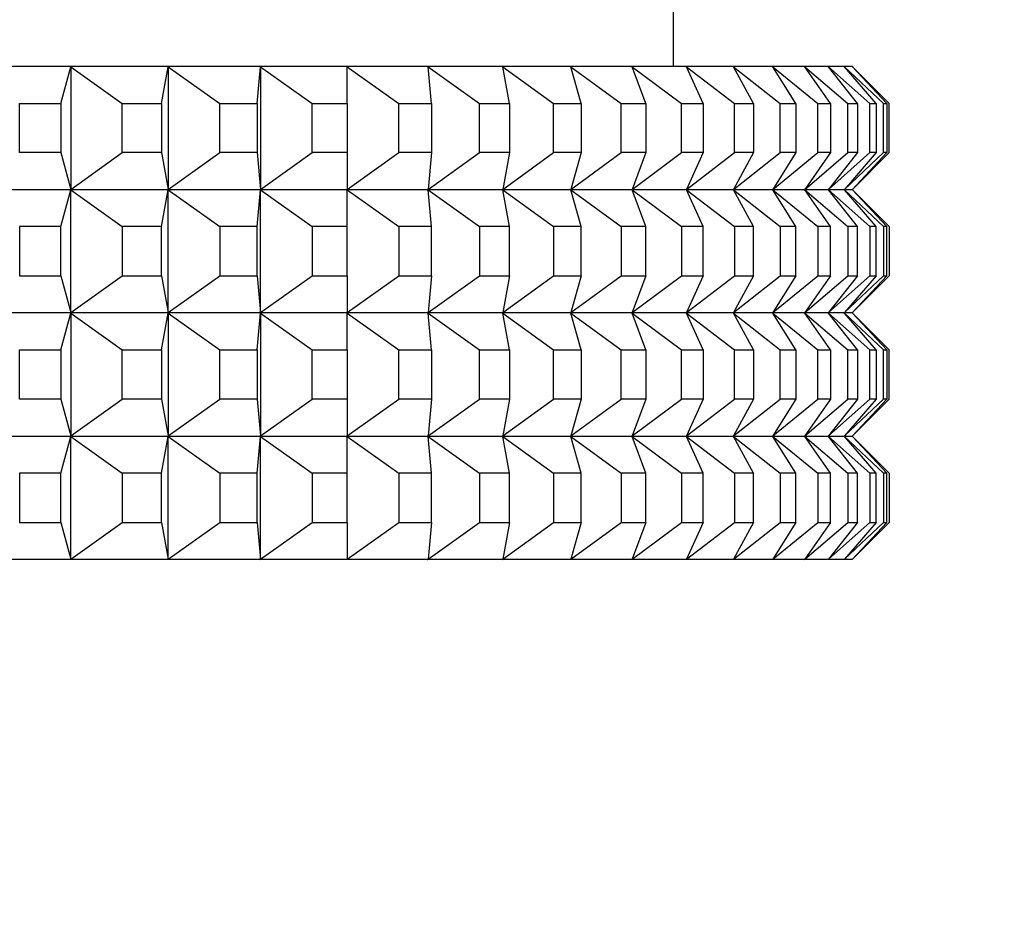
# Model space of a CAD drawing. Units: millimetres. Extents: x 0 to 1484, y 0 to 1758.
# Drawn here: x 292 to 308, y 1556 to 1571 of the extents above; entities that cross this region are included whole.
import ezdxf
from ezdxf import colors
from ezdxf.entities.mleader import LeaderData, LeaderLine
from ezdxf.math import Vec2, Vec3

# ---------------------------------------------------------------- set-up
doc = ezdxf.new("R2010")
doc.units = ezdxf.units.MM
doc.layers.add('DV2_Défaut', color=7, linetype='Continuous')
doc.layers.add('Défaut', color=7, linetype='Continuous')

# ---------------------------------------------------------------- blocks, each defined once
blk = doc.blocks.new('_DOT')
at = {"color": 0}
blk.add_line((0, 0), (-1, 0), dxfattribs=at)
at = {"color": 0, "const_width": 0.333}
blk.add_lwpolyline([(-0.1665, 0, 1), (0.1665, 0, 1)], format="xyb", close=True, dxfattribs=at)
blk = doc.blocks.new('SE1')
at = {"layer": 'DV2_Défaut', "color": 7, "linetype": 'Continuous'}
for p, q in [((302.135, 1570.079), (302.135, 1572.079)), ((292.348, 1570.079), (290.693, 1570.079)), ((292.191, 1569.479), (292.355, 1570.074)), ((293.927, 1570.079), (292.348, 1570.079)), ((292.348, 1570.079), (292.355, 1570.074)), ((292.348, 1570.079), (292.348, 1570.079)), ((292.348, 1570.079), (292.348, 1570.079)), ((292.348, 1570.079), (292.348, 1570.079)), ((292.348, 1570.079), (292.355, 1570.074)), ((292.355, 1570.074), (293.19, 1569.479)), ((292.355, 1570.074), (292.355, 1568.084)), ((293.824, 1569.479), (293.934, 1570.074)), ((293.928, 1570.079), (293.927, 1570.079)), ((293.927, 1570.079), (293.928, 1570.079)), ((295.424, 1570.079), (293.928, 1570.079)), ((293.928, 1570.079), (293.934, 1570.074)), ((293.928, 1570.079), (293.928, 1570.079)), ((293.928, 1570.079), (293.934, 1570.074)), ((293.934, 1570.074), (294.774, 1569.479)), ((293.934, 1570.074), (293.934, 1568.084)), ((295.376, 1569.479), (295.431, 1570.074)), ((296.832, 1570.079), (295.424, 1570.079)), ((295.424, 1570.079), (295.431, 1570.074)), ((295.424, 1570.079), (295.424, 1570.079)), ((295.424, 1570.079), (295.424, 1570.079)), ((295.424, 1570.079), (295.424, 1570.079)), ((295.424, 1570.079), (295.431, 1570.074)), ((295.431, 1570.074), (296.273, 1569.479)), ((295.431, 1570.074), (295.431, 1568.084)), ((298.144, 1570.079), (296.832, 1570.079)), ((296.832, 1570.079), (296.839, 1570.074)), ((296.832, 1570.079), (296.832, 1570.079)), ((296.832, 1570.079), (296.832, 1570.079)), ((296.832, 1570.079), (296.832, 1570.079)), ((296.832, 1570.079), (296.839, 1570.074)), ((296.839, 1570.074), (297.679, 1569.479)), ((296.839, 1569.479), (296.839, 1570.074)), ((298.145, 1570.079), (298.144, 1570.079)), ((298.144, 1570.079), (298.145, 1570.079)), ((299.356, 1570.079), (298.145, 1570.079)), ((298.145, 1570.079), (298.151, 1570.074)), ((298.145, 1570.079), (298.145, 1570.079)), ((298.145, 1570.079), (298.151, 1570.074)), ((298.151, 1570.074), (298.986, 1569.479)), ((298.206, 1569.479), (298.151, 1570.074)), ((300.462, 1570.079), (299.356, 1570.079)), ((299.356, 1570.079), (299.363, 1570.074)), ((299.356, 1570.079), (299.356, 1570.079)), ((299.356, 1570.079), (299.356, 1570.079)), ((299.356, 1570.079), (299.356, 1570.079)), ((299.356, 1570.079), (299.363, 1570.074)), ((299.363, 1570.074), (300.189, 1569.479)), ((299.473, 1569.479), (299.363, 1570.074)), ((300.463, 1570.079), (300.462, 1570.079)), ((300.462, 1570.079), (300.463, 1570.079)), ((301.458, 1570.079), (300.463, 1570.079)), ((300.463, 1570.079), (300.469, 1570.074)), ((300.463, 1570.079), (300.463, 1570.079)), ((300.463, 1570.079), (300.469, 1570.074)), ((300.469, 1570.074), (301.282, 1569.479)), ((300.633, 1569.479), (300.469, 1570.074)), ((302.338, 1570.079), (301.458, 1570.079)), ((301.458, 1570.079), (301.464, 1570.074)), ((301.458, 1570.079), (301.458, 1570.079)), ((301.458, 1570.079), (301.458, 1570.079)), ((301.458, 1570.079), (301.458, 1570.079)), ((301.458, 1570.079), (301.464, 1570.074)), ((301.464, 1570.074), (302.262, 1569.479)), ((301.682, 1569.479), (301.464, 1570.074)), ((302.339, 1570.079), (302.338, 1570.079)), ((302.338, 1570.079), (302.339, 1570.079)), ((303.1, 1570.079), (302.339, 1570.079)), ((302.339, 1570.079), (302.345, 1570.074)), ((302.339, 1570.079), (302.339, 1570.079)), ((302.339, 1570.079), (302.345, 1570.074)), ((302.345, 1570.074), (303.123, 1569.479)), ((302.615, 1569.479), (302.345, 1570.074)), ((303.101, 1570.079), (303.1, 1570.079)), ((303.1, 1570.079), (303.101, 1570.079)), ((303.74, 1570.079), (303.101, 1570.079)), ((303.101, 1570.079), (303.107, 1570.074)), ((303.101, 1570.079), (303.101, 1570.079)), ((303.101, 1570.079), (303.107, 1570.074)), ((303.107, 1570.074), (303.862, 1569.479)), ((303.429, 1569.479), (303.107, 1570.074)), ((303.741, 1570.079), (303.74, 1570.079)), ((303.74, 1570.079), (303.741, 1570.079)), ((304.256, 1570.079), (303.741, 1570.079)), ((303.741, 1570.079), (303.746, 1570.074)), ((303.741, 1570.079), (303.741, 1570.079)), ((303.741, 1570.079), (303.746, 1570.074)), ((303.746, 1570.074), (304.476, 1569.479)), ((304.119, 1569.479), (303.746, 1570.074)), ((304.644, 1570.079), (304.256, 1570.079)), ((304.256, 1570.079), (304.262, 1570.074)), ((304.256, 1570.079), (304.256, 1570.079)), ((304.256, 1570.079), (304.256, 1570.079)), ((304.256, 1570.079), (304.256, 1570.079)), ((304.256, 1570.079), (304.262, 1570.074)), ((304.262, 1570.074), (304.962, 1569.479)), ((304.683, 1569.479), (304.262, 1570.074)), ((304.645, 1570.079), (304.644, 1570.079)), ((304.644, 1570.079), (304.645, 1570.079)), ((304.905, 1570.079), (304.645, 1570.079)), ((304.645, 1570.079), (304.65, 1570.074)), ((304.645, 1570.079), (304.645, 1570.079)), ((304.645, 1570.079), (304.65, 1570.074)), ((304.65, 1570.074), (305.318, 1569.479)), ((305.118, 1569.479), (304.65, 1570.074)), ((305.035, 1570.079), (304.905, 1570.079)), ((304.905, 1570.079), (304.91, 1570.074)), ((304.905, 1570.079), (304.905, 1570.079)), ((304.905, 1570.079), (304.905, 1570.079)), ((304.905, 1570.079), (304.905, 1570.079)), ((304.905, 1570.079), (304.91, 1570.074)), ((304.91, 1570.074), (305.543, 1569.479)), ((305.422, 1569.479), (304.91, 1570.074)), ((305.036, 1570.079), (305.035, 1570.079)), ((305.035, 1570.079), (305.04, 1570.074)), ((305.035, 1570.079), (305.035, 1570.079)), ((305.035, 1570.079), (305.035, 1570.079)), ((305.035, 1570.079), (305.035, 1570.079)), ((305.035, 1570.079), (305.04, 1570.074)), ((305.036, 1570.079), (305.04, 1570.074)), ((305.036, 1570.079), (305.036, 1570.079)), ((305.04, 1570.074), (305.635, 1569.479)), ((305.595, 1569.479), (305.04, 1570.074)), ((291.525, 1569.479), (292.191, 1569.479)), ((291.525, 1568.679), (291.525, 1569.479)), ((292.191, 1569.479), (292.191, 1568.679)), ((293.19, 1569.479), (293.824, 1569.479)), ((293.19, 1568.679), (293.19, 1569.479)), ((293.824, 1569.479), (293.824, 1568.679)), ((294.774, 1569.479), (295.376, 1569.479)), ((294.774, 1568.679), (294.774, 1569.479)), ((295.376, 1569.479), (295.376, 1568.679)), ((296.273, 1569.479), (296.839, 1569.479)), ((296.273, 1568.679), (296.273, 1569.479)), ((296.839, 1569.479), (296.839, 1568.679)), ((297.679, 1569.479), (298.206, 1569.479)), ((297.679, 1568.679), (297.679, 1569.479)), ((298.206, 1569.479), (298.206, 1568.679)), ((298.986, 1569.479), (299.473, 1569.479)), ((298.986, 1568.679), (298.986, 1569.479)), ((299.473, 1569.479), (299.473, 1568.679)), ((300.189, 1569.479), (300.633, 1569.479)), ((300.189, 1568.679), (300.189, 1569.479)), ((300.633, 1569.479), (300.633, 1568.679)), ((301.282, 1569.479), (301.682, 1569.479)), ((301.282, 1568.679), (301.282, 1569.479)), ((301.682, 1569.479), (301.682, 1568.679)), ((302.262, 1569.479), (302.615, 1569.479)), ((302.262, 1568.679), (302.262, 1569.479)), ((302.615, 1569.479), (302.615, 1568.679)), ((303.123, 1569.479), (303.429, 1569.479)), ((303.123, 1568.679), (303.123, 1569.479)), ((303.429, 1569.479), (303.429, 1568.679)), ((303.862, 1569.479), (304.119, 1569.479)), ((303.862, 1568.679), (303.862, 1569.479)), ((304.119, 1569.479), (304.119, 1568.679)), ((304.476, 1569.479), (304.683, 1569.479)), ((304.476, 1568.679), (304.476, 1569.479)), ((304.683, 1569.479), (304.683, 1568.679)), ((304.962, 1569.479), (305.118, 1569.479)), ((304.962, 1568.679), (304.962, 1569.479)), ((305.118, 1569.479), (305.118, 1568.679)), ((305.318, 1569.479), (305.422, 1569.479)), ((305.318, 1568.679), (305.318, 1569.479)), ((305.422, 1569.479), (305.422, 1568.679)), ((305.543, 1569.479), (305.595, 1569.479)), ((305.543, 1568.679), (305.543, 1569.479)), ((305.595, 1569.479), (305.595, 1568.679)), ((305.635, 1568.679), (305.635, 1569.479)), ((292.191, 1568.679), (291.525, 1568.679)), ((292.191, 1568.679), (292.355, 1568.084)), ((292.355, 1568.084), (293.19, 1568.679)), ((293.824, 1568.679), (293.19, 1568.679)), ((293.824, 1568.679), (293.934, 1568.084)), ((293.934, 1568.084), (294.774, 1568.679)), ((295.376, 1568.679), (294.774, 1568.679)), ((295.376, 1568.679), (295.431, 1568.084)), ((295.431, 1568.084), (296.273, 1568.679)), ((296.839, 1568.679), (296.273, 1568.679)), ((296.839, 1568.084), (297.679, 1568.679)), ((296.839, 1568.679), (296.839, 1568.084)), ((298.206, 1568.679), (297.679, 1568.679)), ((298.151, 1568.084), (298.986, 1568.679)), ((298.206, 1568.679), (298.151, 1568.084)), ((299.473, 1568.679), (298.986, 1568.679)), ((299.363, 1568.084), (300.189, 1568.679)), ((299.473, 1568.679), (299.363, 1568.084)), ((300.633, 1568.679), (300.189, 1568.679)), ((300.469, 1568.084), (301.282, 1568.679)), ((300.633, 1568.679), (300.469, 1568.084)), ((301.682, 1568.679), (301.282, 1568.679)), ((301.464, 1568.084), (302.262, 1568.679)), ((301.682, 1568.679), (301.464, 1568.084)), ((302.615, 1568.679), (302.262, 1568.679)), ((302.345, 1568.084), (303.123, 1568.679)), ((302.615, 1568.679), (302.345, 1568.084)), ((303.107, 1568.084), (303.862, 1568.679)), ((303.429, 1568.679), (303.107, 1568.084)), ((303.429, 1568.679), (303.123, 1568.679)), ((303.746, 1568.084), (304.476, 1568.679)), ((304.119, 1568.679), (303.746, 1568.084)), ((304.119, 1568.679), (303.862, 1568.679)), ((304.262, 1568.084), (304.962, 1568.679)), ((304.683, 1568.679), (304.262, 1568.084)), ((304.683, 1568.679), (304.476, 1568.679)), ((304.65, 1568.084), (305.318, 1568.679)), ((305.118, 1568.679), (304.65, 1568.084)), ((304.91, 1568.084), (305.543, 1568.679)), ((305.422, 1568.679), (304.91, 1568.084)), ((305.118, 1568.679), (304.962, 1568.679)), ((305.04, 1568.084), (305.635, 1568.679)), ((305.595, 1568.679), (305.04, 1568.084)), ((305.422, 1568.679), (305.318, 1568.679)), ((305.595, 1568.679), (305.543, 1568.679)), ((290.693, 1568.079), (292.348, 1568.079)), ((292.191, 1567.479), (292.355, 1568.074)), ((292.355, 1568.084), (292.348, 1568.079)), ((292.348, 1568.079), (292.355, 1568.084)), ((292.348, 1568.079), (293.927, 1568.079)), ((292.348, 1568.079), (292.348, 1568.079)), ((292.348, 1568.079), (292.348, 1568.079)), ((292.348, 1568.079), (292.348, 1568.079)), ((292.348, 1568.079), (292.355, 1568.074)), ((292.355, 1568.074), (292.348, 1568.079)), ((292.348, 1568.079), (292.348, 1568.079)), ((292.355, 1568.074), (293.19, 1567.479)), ((292.355, 1566.084), (292.355, 1568.074)), ((293.824, 1567.479), (293.934, 1568.074)), ((293.928, 1568.079), (293.927, 1568.079)), ((293.928, 1568.079), (293.927, 1568.079)), ((293.934, 1568.084), (293.928, 1568.079)), ((293.928, 1568.079), (293.934, 1568.084)), ((293.928, 1568.079), (295.424, 1568.079)), ((293.928, 1568.079), (293.928, 1568.079)), ((293.928, 1568.079), (293.928, 1568.079)), ((293.928, 1568.079), (293.934, 1568.074)), ((293.934, 1568.074), (293.928, 1568.079)), ((293.934, 1568.074), (294.774, 1567.479)), ((293.934, 1566.084), (293.934, 1568.074)), ((295.376, 1567.479), (295.431, 1568.074)), ((295.431, 1568.084), (295.424, 1568.079)), ((295.424, 1568.079), (295.431, 1568.084)), ((295.424, 1568.079), (296.832, 1568.079)), ((295.424, 1568.079), (295.424, 1568.079)), ((295.424, 1568.079), (295.424, 1568.079)), ((295.424, 1568.079), (295.424, 1568.079)), ((295.424, 1568.079), (295.431, 1568.074)), ((295.431, 1568.074), (295.424, 1568.079)), ((295.424, 1568.079), (295.424, 1568.079)), ((295.431, 1568.074), (296.273, 1567.479)), ((295.431, 1566.084), (295.431, 1568.074)), ((296.839, 1568.084), (296.832, 1568.079)), ((296.832, 1568.079), (296.839, 1568.084)), ((296.832, 1568.079), (298.144, 1568.079)), ((296.832, 1568.079), (296.832, 1568.079)), ((296.832, 1568.079), (296.832, 1568.079)), ((296.832, 1568.079), (296.832, 1568.079)), ((296.832, 1568.079), (296.839, 1568.074)), ((296.839, 1568.074), (296.832, 1568.079)), ((296.832, 1568.079), (296.832, 1568.079)), ((296.839, 1568.074), (297.679, 1567.479)), ((296.839, 1567.479), (296.839, 1568.074)), ((298.145, 1568.079), (298.144, 1568.079)), ((298.145, 1568.079), (298.144, 1568.079)), ((298.151, 1568.084), (298.145, 1568.079)), ((298.145, 1568.079), (298.151, 1568.084)), ((298.145, 1568.079), (299.356, 1568.079)), ((298.145, 1568.079), (298.145, 1568.079)), ((298.145, 1568.079), (298.145, 1568.079)), ((298.145, 1568.079), (298.151, 1568.074)), ((298.151, 1568.074), (298.145, 1568.079)), ((298.151, 1568.074), (298.986, 1567.479)), ((298.206, 1567.479), (298.151, 1568.074)), ((299.363, 1568.084), (299.356, 1568.079)), ((299.356, 1568.079), (299.363, 1568.084)), ((299.356, 1568.079), (300.462, 1568.079)), ((299.356, 1568.079), (299.356, 1568.079)), ((299.356, 1568.079), (299.356, 1568.079)), ((299.356, 1568.079), (299.356, 1568.079)), ((299.356, 1568.079), (299.363, 1568.074)), ((299.363, 1568.074), (299.356, 1568.079)), ((299.356, 1568.079), (299.356, 1568.079)), ((299.363, 1568.074), (300.189, 1567.479)), ((299.473, 1567.479), (299.363, 1568.074)), ((300.463, 1568.079), (300.462, 1568.079)), ((300.463, 1568.079), (300.462, 1568.079)), ((300.469, 1568.084), (300.463, 1568.079)), ((300.463, 1568.079), (300.469, 1568.084)), ((300.463, 1568.079), (301.458, 1568.079)), ((300.463, 1568.079), (300.463, 1568.079)), ((300.463, 1568.079), (300.463, 1568.079)), ((300.463, 1568.079), (300.469, 1568.074)), ((300.469, 1568.074), (300.463, 1568.079)), ((300.469, 1568.074), (301.282, 1567.479)), ((300.633, 1567.479), (300.469, 1568.074)), ((301.464, 1568.084), (301.458, 1568.079)), ((301.458, 1568.079), (301.464, 1568.084)), ((301.458, 1568.079), (302.338, 1568.079)), ((301.458, 1568.079), (301.458, 1568.079)), ((301.458, 1568.079), (301.458, 1568.079)), ((301.458, 1568.079), (301.458, 1568.079)), ((301.458, 1568.079), (301.464, 1568.074)), ((301.464, 1568.074), (301.458, 1568.079)), ((301.458, 1568.079), (301.458, 1568.079)), ((301.464, 1568.074), (302.262, 1567.479)), ((301.682, 1567.479), (301.464, 1568.074)), ((302.339, 1568.079), (302.338, 1568.079)), ((302.339, 1568.079), (302.338, 1568.079)), ((302.345, 1568.084), (302.339, 1568.079)), ((302.339, 1568.079), (302.345, 1568.084)), ((302.339, 1568.079), (303.1, 1568.079)), ((302.339, 1568.079), (302.339, 1568.079)), ((302.339, 1568.079), (302.339, 1568.079)), ((302.339, 1568.079), (302.345, 1568.074)), ((302.345, 1568.074), (302.339, 1568.079)), ((302.345, 1568.074), (303.123, 1567.479)), ((302.615, 1567.479), (302.345, 1568.074)), ((303.101, 1568.079), (303.1, 1568.079)), ((303.101, 1568.079), (303.1, 1568.079)), ((303.107, 1568.084), (303.101, 1568.079)), ((303.101, 1568.079), (303.107, 1568.084)), ((303.101, 1568.079), (303.74, 1568.079)), ((303.101, 1568.079), (303.101, 1568.079)), ((303.101, 1568.079), (303.101, 1568.079)), ((303.101, 1568.079), (303.107, 1568.074)), ((303.107, 1568.074), (303.101, 1568.079)), ((303.107, 1568.074), (303.862, 1567.479)), ((303.429, 1567.479), (303.107, 1568.074)), ((303.741, 1568.079), (303.74, 1568.079)), ((303.741, 1568.079), (303.74, 1568.079)), ((303.746, 1568.084), (303.741, 1568.079)), ((303.741, 1568.079), (303.746, 1568.084)), ((303.741, 1568.079), (304.256, 1568.079)), ((303.741, 1568.079), (303.741, 1568.079)), ((303.741, 1568.079), (303.741, 1568.079)), ((303.741, 1568.079), (303.746, 1568.074)), ((303.746, 1568.074), (303.741, 1568.079)), ((303.746, 1568.074), (304.476, 1567.479)), ((304.119, 1567.479), (303.746, 1568.074)), ((304.262, 1568.084), (304.256, 1568.079)), ((304.256, 1568.079), (304.262, 1568.084)), ((304.256, 1568.079), (304.644, 1568.079)), ((304.256, 1568.079), (304.256, 1568.079)), ((304.256, 1568.079), (304.256, 1568.079)), ((304.256, 1568.079), (304.256, 1568.079)), ((304.256, 1568.079), (304.262, 1568.074)), ((304.262, 1568.074), (304.256, 1568.079)), ((304.256, 1568.079), (304.256, 1568.079)), ((304.262, 1568.074), (304.962, 1567.479)), ((304.683, 1567.479), (304.262, 1568.074)), ((304.645, 1568.079), (304.644, 1568.079)), ((304.645, 1568.079), (304.644, 1568.079)), ((304.65, 1568.084), (304.645, 1568.079)), ((304.645, 1568.079), (304.65, 1568.084)), ((304.645, 1568.079), (304.905, 1568.079)), ((304.645, 1568.079), (304.645, 1568.079)), ((304.645, 1568.079), (304.645, 1568.079)), ((304.645, 1568.079), (304.65, 1568.074)), ((304.65, 1568.074), (304.645, 1568.079)), ((304.65, 1568.074), (305.318, 1567.479)), ((305.118, 1567.479), (304.65, 1568.074)), ((304.91, 1568.084), (304.905, 1568.079)), ((304.905, 1568.079), (304.91, 1568.084)), ((304.905, 1568.079), (305.035, 1568.079)), ((304.905, 1568.079), (304.905, 1568.079)), ((304.905, 1568.079), (304.905, 1568.079)), ((304.905, 1568.079), (304.905, 1568.079)), ((304.905, 1568.079), (304.91, 1568.074)), ((304.91, 1568.074), (304.905, 1568.079)), ((304.905, 1568.079), (304.905, 1568.079)), ((304.91, 1568.074), (305.543, 1567.479)), ((305.422, 1567.479), (304.91, 1568.074)), ((305.04, 1568.084), (305.035, 1568.079)), ((305.035, 1568.079), (305.04, 1568.084)), ((305.035, 1568.079), (305.035, 1568.079)), ((305.035, 1568.079), (305.035, 1568.079)), ((305.035, 1568.079), (305.035, 1568.079)), ((305.035, 1568.079), (305.04, 1568.074)), ((305.04, 1568.074), (305.035, 1568.079)), ((305.035, 1568.079), (305.035, 1568.079)), ((305.036, 1568.079), (305.04, 1568.084)), ((305.036, 1568.079), (305.036, 1568.079)), ((305.036, 1568.079), (305.036, 1568.079)), ((305.036, 1568.079), (305.04, 1568.074)), ((305.04, 1568.074), (305.635, 1567.479)), ((305.595, 1567.479), (305.04, 1568.074)), ((292.191, 1567.479), (291.525, 1567.479)), ((291.525, 1567.479), (291.525, 1566.679)), ((292.191, 1566.679), (292.191, 1567.479)), ((293.824, 1567.479), (293.19, 1567.479)), ((293.19, 1567.479), (293.19, 1566.679)), ((293.824, 1566.679), (293.824, 1567.479)), ((295.376, 1567.479), (294.774, 1567.479)), ((294.774, 1567.479), (294.774, 1566.679)), ((295.376, 1566.679), (295.376, 1567.479)), ((296.839, 1567.479), (296.273, 1567.479)), ((296.273, 1567.479), (296.273, 1566.679)), ((296.839, 1566.679), (296.839, 1567.479)), ((298.206, 1567.479), (297.679, 1567.479)), ((297.679, 1567.479), (297.679, 1566.679)), ((298.206, 1566.679), (298.206, 1567.479)), ((299.473, 1567.479), (298.986, 1567.479)), ((298.986, 1567.479), (298.986, 1566.679)), ((299.473, 1566.679), (299.473, 1567.479)), ((300.633, 1567.479), (300.189, 1567.479)), ((300.189, 1567.479), (300.189, 1566.679)), ((300.633, 1566.679), (300.633, 1567.479)), ((301.682, 1567.479), (301.282, 1567.479)), ((301.282, 1567.479), (301.282, 1566.679)), ((301.682, 1566.679), (301.682, 1567.479)), ((302.615, 1567.479), (302.262, 1567.479)), ((302.262, 1567.479), (302.262, 1566.679)), ((302.615, 1566.679), (302.615, 1567.479)), ((303.429, 1567.479), (303.123, 1567.479)), ((303.123, 1567.479), (303.123, 1566.679)), ((303.429, 1566.679), (303.429, 1567.479)), ((304.119, 1567.479), (303.862, 1567.479)), ((303.862, 1567.479), (303.862, 1566.679)), ((304.119, 1566.679), (304.119, 1567.479)), ((304.683, 1567.479), (304.476, 1567.479)), ((304.476, 1567.479), (304.476, 1566.679)), ((304.683, 1566.679), (304.683, 1567.479)), ((305.118, 1567.479), (304.962, 1567.479)), ((304.962, 1567.479), (304.962, 1566.679)), ((305.118, 1566.679), (305.118, 1567.479)), ((305.422, 1567.479), (305.318, 1567.479)), ((305.318, 1567.479), (305.318, 1566.679)), ((305.422, 1566.679), (305.422, 1567.479)), ((305.595, 1567.479), (305.543, 1567.479)), ((305.543, 1567.479), (305.543, 1566.679)), ((305.595, 1566.679), (305.595, 1567.479)), ((305.635, 1567.479), (305.635, 1566.679)), ((291.525, 1566.679), (292.191, 1566.679)), ((292.191, 1566.679), (292.355, 1566.084)), ((292.355, 1566.084), (293.19, 1566.679)), ((293.19, 1566.679), (293.824, 1566.679)), ((293.824, 1566.679), (293.934, 1566.084)), ((293.934, 1566.084), (294.774, 1566.679)), ((294.774, 1566.679), (295.376, 1566.679)), ((295.376, 1566.679), (295.431, 1566.084)), ((295.431, 1566.084), (296.273, 1566.679)), ((296.273, 1566.679), (296.839, 1566.679)), ((296.839, 1566.084), (297.679, 1566.679)), ((296.839, 1566.679), (296.839, 1566.084)), ((297.679, 1566.679), (298.206, 1566.679)), ((298.151, 1566.084), (298.986, 1566.679)), ((298.206, 1566.679), (298.151, 1566.084)), ((298.986, 1566.679), (299.473, 1566.679)), ((299.363, 1566.084), (300.189, 1566.679)), ((299.473, 1566.679), (299.363, 1566.084)), ((300.189, 1566.679), (300.633, 1566.679)), ((300.469, 1566.084), (301.282, 1566.679)), ((300.633, 1566.679), (300.469, 1566.084)), ((301.282, 1566.679), (301.682, 1566.679)), ((301.464, 1566.084), (302.262, 1566.679)), ((301.682, 1566.679), (301.464, 1566.084)), ((302.262, 1566.679), (302.615, 1566.679)), ((302.345, 1566.084), (303.123, 1566.679)), ((302.615, 1566.679), (302.345, 1566.084)), ((303.107, 1566.084), (303.862, 1566.679)), ((303.429, 1566.679), (303.107, 1566.084)), ((303.123, 1566.679), (303.429, 1566.679)), ((303.746, 1566.084), (304.476, 1566.679)), ((304.119, 1566.679), (303.746, 1566.084)), ((303.862, 1566.679), (304.119, 1566.679)), ((304.262, 1566.084), (304.962, 1566.679)), ((304.683, 1566.679), (304.262, 1566.084)), ((304.476, 1566.679), (304.683, 1566.679)), ((304.65, 1566.084), (305.318, 1566.679)), ((305.118, 1566.679), (304.65, 1566.084)), ((304.91, 1566.084), (305.543, 1566.679)), ((305.422, 1566.679), (304.91, 1566.084)), ((304.962, 1566.679), (305.118, 1566.679)), ((305.04, 1566.084), (305.635, 1566.679)), ((305.595, 1566.679), (305.04, 1566.084)), ((305.318, 1566.679), (305.422, 1566.679)), ((305.543, 1566.679), (305.595, 1566.679)), ((292.348, 1566.079), (290.693, 1566.079)), ((292.191, 1565.479), (292.355, 1566.074)), ((292.348, 1566.079), (292.355, 1566.084)), ((292.348, 1566.079), (292.355, 1566.084)), ((293.927, 1566.079), (292.348, 1566.079)), ((292.348, 1566.079), (292.355, 1566.074)), ((292.348, 1566.079), (292.348, 1566.079)), ((292.348, 1566.079), (292.348, 1566.079)), ((292.348, 1566.079), (292.355, 1566.074)), ((292.348, 1566.079), (292.348, 1566.079)), ((292.348, 1566.079), (292.348, 1566.079)), ((292.355, 1566.074), (293.19, 1565.479)), ((292.355, 1566.074), (292.355, 1564.084)), ((293.824, 1565.479), (293.934, 1566.074)), ((293.927, 1566.079), (293.928, 1566.079)), ((293.927, 1566.079), (293.928, 1566.079)), ((293.928, 1566.079), (293.934, 1566.084)), ((293.928, 1566.079), (293.934, 1566.084)), ((295.424, 1566.079), (293.928, 1566.079)), ((293.928, 1566.079), (293.934, 1566.074)), ((293.928, 1566.079), (293.928, 1566.079)), ((293.928, 1566.079), (293.934, 1566.074)), ((293.928, 1566.079), (293.928, 1566.079)), ((293.934, 1566.074), (294.774, 1565.479)), ((293.934, 1566.074), (293.934, 1564.084)), ((295.376, 1565.479), (295.431, 1566.074)), ((295.424, 1566.079), (295.431, 1566.084)), ((295.424, 1566.079), (295.431, 1566.084)), ((296.832, 1566.079), (295.424, 1566.079)), ((295.424, 1566.079), (295.431, 1566.074)), ((295.424, 1566.079), (295.424, 1566.079)), ((295.424, 1566.079), (295.424, 1566.079)), ((295.424, 1566.079), (295.431, 1566.074)), ((295.424, 1566.079), (295.424, 1566.079)), ((295.424, 1566.079), (295.424, 1566.079)), ((295.431, 1566.074), (296.273, 1565.479)), ((295.431, 1566.074), (295.431, 1564.084)), ((296.832, 1566.079), (296.839, 1566.084)), ((296.832, 1566.079), (296.839, 1566.084)), ((298.144, 1566.079), (296.832, 1566.079)), ((296.832, 1566.079), (296.839, 1566.074)), ((296.832, 1566.079), (296.832, 1566.079)), ((296.832, 1566.079), (296.832, 1566.079)), ((296.832, 1566.079), (296.839, 1566.074)), ((296.832, 1566.079), (296.832, 1566.079)), ((296.832, 1566.079), (296.832, 1566.079)), ((296.839, 1566.074), (297.679, 1565.479)), ((296.839, 1565.479), (296.839, 1566.074)), ((298.144, 1566.079), (298.145, 1566.079)), ((298.144, 1566.079), (298.145, 1566.079)), ((298.145, 1566.079), (298.151, 1566.084)), ((298.145, 1566.079), (298.151, 1566.084)), ((299.356, 1566.079), (298.145, 1566.079)), ((298.145, 1566.079), (298.151, 1566.074)), ((298.145, 1566.079), (298.145, 1566.079)), ((298.145, 1566.079), (298.151, 1566.074)), ((298.145, 1566.079), (298.145, 1566.079)), ((298.151, 1566.074), (298.986, 1565.479)), ((298.206, 1565.479), (298.151, 1566.074)), ((299.356, 1566.079), (299.363, 1566.084)), ((299.356, 1566.079), (299.363, 1566.084)), ((300.462, 1566.079), (299.356, 1566.079)), ((299.356, 1566.079), (299.363, 1566.074)), ((299.356, 1566.079), (299.356, 1566.079)), ((299.356, 1566.079), (299.356, 1566.079)), ((299.356, 1566.079), (299.363, 1566.074)), ((299.356, 1566.079), (299.356, 1566.079)), ((299.356, 1566.079), (299.356, 1566.079)), ((299.363, 1566.074), (300.189, 1565.479)), ((299.473, 1565.479), (299.363, 1566.074)), ((300.462, 1566.079), (300.463, 1566.079)), ((300.462, 1566.079), (300.463, 1566.079)), ((300.463, 1566.079), (300.469, 1566.084)), ((300.463, 1566.079), (300.469, 1566.084)), ((301.458, 1566.079), (300.463, 1566.079)), ((300.463, 1566.079), (300.469, 1566.074)), ((300.463, 1566.079), (300.463, 1566.079)), ((300.463, 1566.079), (300.469, 1566.074)), ((300.463, 1566.079), (300.463, 1566.079)), ((300.469, 1566.074), (301.282, 1565.479)), ((300.633, 1565.479), (300.469, 1566.074)), ((301.458, 1566.079), (301.464, 1566.084)), ((301.458, 1566.079), (301.464, 1566.084)), ((302.338, 1566.079), (301.458, 1566.079)), ((301.458, 1566.079), (301.464, 1566.074)), ((301.458, 1566.079), (301.458, 1566.079)), ((301.458, 1566.079), (301.458, 1566.079)), ((301.458, 1566.079), (301.464, 1566.074)), ((301.458, 1566.079), (301.458, 1566.079)), ((301.458, 1566.079), (301.458, 1566.079)), ((301.464, 1566.074), (302.262, 1565.479)), ((301.682, 1565.479), (301.464, 1566.074)), ((302.338, 1566.079), (302.339, 1566.079)), ((302.338, 1566.079), (302.339, 1566.079)), ((302.339, 1566.079), (302.345, 1566.084)), ((302.339, 1566.079), (302.345, 1566.084)), ((303.1, 1566.079), (302.339, 1566.079)), ((302.339, 1566.079), (302.345, 1566.074)), ((302.339, 1566.079), (302.339, 1566.079)), ((302.339, 1566.079), (302.345, 1566.074)), ((302.339, 1566.079), (302.339, 1566.079)), ((302.345, 1566.074), (303.123, 1565.479)), ((302.615, 1565.479), (302.345, 1566.074)), ((303.1, 1566.079), (303.101, 1566.079)), ((303.1, 1566.079), (303.101, 1566.079)), ((303.101, 1566.079), (303.107, 1566.084)), ((303.101, 1566.079), (303.107, 1566.084)), ((303.74, 1566.079), (303.101, 1566.079)), ((303.101, 1566.079), (303.107, 1566.074)), ((303.101, 1566.079), (303.101, 1566.079)), ((303.101, 1566.079), (303.107, 1566.074)), ((303.101, 1566.079), (303.101, 1566.079)), ((303.107, 1566.074), (303.862, 1565.479)), ((303.429, 1565.479), (303.107, 1566.074)), ((303.74, 1566.079), (303.741, 1566.079)), ((303.74, 1566.079), (303.741, 1566.079)), ((303.741, 1566.079), (303.746, 1566.084)), ((303.741, 1566.079), (303.746, 1566.084)), ((304.256, 1566.079), (303.741, 1566.079)), ((303.741, 1566.079), (303.746, 1566.074)), ((303.741, 1566.079), (303.741, 1566.079)), ((303.741, 1566.079), (303.746, 1566.074)), ((303.741, 1566.079), (303.741, 1566.079)), ((303.746, 1566.074), (304.476, 1565.479)), ((304.119, 1565.479), (303.746, 1566.074)), ((304.256, 1566.079), (304.262, 1566.084)), ((304.256, 1566.079), (304.262, 1566.084)), ((304.644, 1566.079), (304.256, 1566.079)), ((304.256, 1566.079), (304.262, 1566.074)), ((304.256, 1566.079), (304.256, 1566.079)), ((304.256, 1566.079), (304.256, 1566.079)), ((304.256, 1566.079), (304.262, 1566.074)), ((304.256, 1566.079), (304.256, 1566.079)), ((304.256, 1566.079), (304.256, 1566.079)), ((304.262, 1566.074), (304.962, 1565.479)), ((304.683, 1565.479), (304.262, 1566.074)), ((304.644, 1566.079), (304.645, 1566.079)), ((304.644, 1566.079), (304.645, 1566.079)), ((304.645, 1566.079), (304.65, 1566.084)), ((304.645, 1566.079), (304.65, 1566.084)), ((304.905, 1566.079), (304.645, 1566.079)), ((304.645, 1566.079), (304.65, 1566.074)), ((304.645, 1566.079), (304.645, 1566.079)), ((304.645, 1566.079), (304.65, 1566.074)), ((304.645, 1566.079), (304.645, 1566.079)), ((304.65, 1566.074), (305.318, 1565.479)), ((305.118, 1565.479), (304.65, 1566.074)), ((304.905, 1566.079), (304.91, 1566.084)), ((304.905, 1566.079), (304.91, 1566.084)), ((305.035, 1566.079), (304.905, 1566.079)), ((304.905, 1566.079), (304.91, 1566.074)), ((304.905, 1566.079), (304.905, 1566.079)), ((304.905, 1566.079), (304.905, 1566.079)), ((304.905, 1566.079), (304.91, 1566.074)), ((304.905, 1566.079), (304.905, 1566.079)), ((304.905, 1566.079), (304.905, 1566.079)), ((304.91, 1566.074), (305.543, 1565.479)), ((305.422, 1565.479), (304.91, 1566.074)), ((305.035, 1566.079), (305.04, 1566.084)), ((305.035, 1566.079), (305.04, 1566.084)), ((305.035, 1566.079), (305.04, 1566.074)), ((305.035, 1566.079), (305.035, 1566.079)), ((305.035, 1566.079), (305.035, 1566.079)), ((305.035, 1566.079), (305.04, 1566.074)), ((305.035, 1566.079), (305.035, 1566.079)), ((305.035, 1566.079), (305.035, 1566.079)), ((305.036, 1566.079), (305.04, 1566.084)), ((305.036, 1566.079), (305.04, 1566.074)), ((305.036, 1566.079), (305.036, 1566.079)), ((305.036, 1566.079), (305.036, 1566.079)), ((305.04, 1566.074), (305.635, 1565.479)), ((305.595, 1565.479), (305.04, 1566.074)), ((291.525, 1565.479), (292.191, 1565.479)), ((291.525, 1564.679), (291.525, 1565.479)), ((292.191, 1565.479), (292.191, 1564.679)), ((293.19, 1565.479), (293.824, 1565.479)), ((293.19, 1564.679), (293.19, 1565.479)), ((293.824, 1565.479), (293.824, 1564.679)), ((294.774, 1565.479), (295.376, 1565.479)), ((294.774, 1564.679), (294.774, 1565.479)), ((295.376, 1565.479), (295.376, 1564.679)), ((296.273, 1565.479), (296.839, 1565.479)), ((296.273, 1564.679), (296.273, 1565.479)), ((296.839, 1565.479), (296.839, 1564.679)), ((297.679, 1565.479), (298.206, 1565.479)), ((297.679, 1564.679), (297.679, 1565.479)), ((298.206, 1565.479), (298.206, 1564.679)), ((298.986, 1565.479), (299.473, 1565.479)), ((298.986, 1564.679), (298.986, 1565.479)), ((299.473, 1565.479), (299.473, 1564.679)), ((300.189, 1565.479), (300.633, 1565.479)), ((300.189, 1564.679), (300.189, 1565.479)), ((300.633, 1565.479), (300.633, 1564.679)), ((301.282, 1565.479), (301.682, 1565.479)), ((301.282, 1564.679), (301.282, 1565.479)), ((301.682, 1565.479), (301.682, 1564.679)), ((302.262, 1565.479), (302.615, 1565.479)), ((302.262, 1564.679), (302.262, 1565.479)), ((302.615, 1565.479), (302.615, 1564.679)), ((303.123, 1565.479), (303.429, 1565.479)), ((303.123, 1564.679), (303.123, 1565.479)), ((303.429, 1565.479), (303.429, 1564.679)), ((303.862, 1565.479), (304.119, 1565.479)), ((303.862, 1564.679), (303.862, 1565.479)), ((304.119, 1565.479), (304.119, 1564.679)), ((304.476, 1565.479), (304.683, 1565.479)), ((304.476, 1564.679), (304.476, 1565.479)), ((304.683, 1565.479), (304.683, 1564.679)), ((304.962, 1565.479), (305.118, 1565.479)), ((304.962, 1564.679), (304.962, 1565.479)), ((305.118, 1565.479), (305.118, 1564.679)), ((305.318, 1565.479), (305.422, 1565.479)), ((305.318, 1564.679), (305.318, 1565.479)), ((305.422, 1565.479), (305.422, 1564.679)), ((305.543, 1565.479), (305.595, 1565.479)), ((305.543, 1564.679), (305.543, 1565.479)), ((305.595, 1565.479), (305.595, 1564.679)), ((305.635, 1564.679), (305.635, 1565.479)), ((292.191, 1564.679), (291.525, 1564.679)), ((292.191, 1564.679), (292.355, 1564.084)), ((292.355, 1564.084), (293.19, 1564.679)), ((293.824, 1564.679), (293.19, 1564.679)), ((293.824, 1564.679), (293.934, 1564.084)), ((293.934, 1564.084), (294.774, 1564.679)), ((295.376, 1564.679), (294.774, 1564.679)), ((295.376, 1564.679), (295.431, 1564.084)), ((295.431, 1564.084), (296.273, 1564.679)), ((296.839, 1564.679), (296.273, 1564.679)), ((296.839, 1564.084), (297.679, 1564.679)), ((296.839, 1564.679), (296.839, 1564.084)), ((298.206, 1564.679), (297.679, 1564.679)), ((298.151, 1564.084), (298.986, 1564.679)), ((298.206, 1564.679), (298.151, 1564.084)), ((299.473, 1564.679), (298.986, 1564.679)), ((299.363, 1564.084), (300.189, 1564.679)), ((299.473, 1564.679), (299.363, 1564.084)), ((300.633, 1564.679), (300.189, 1564.679)), ((300.469, 1564.084), (301.282, 1564.679)), ((300.633, 1564.679), (300.469, 1564.084)), ((301.682, 1564.679), (301.282, 1564.679)), ((301.464, 1564.084), (302.262, 1564.679)), ((301.682, 1564.679), (301.464, 1564.084)), ((302.615, 1564.679), (302.262, 1564.679)), ((302.345, 1564.084), (303.123, 1564.679)), ((302.615, 1564.679), (302.345, 1564.084)), ((303.107, 1564.084), (303.862, 1564.679)), ((303.429, 1564.679), (303.107, 1564.084)), ((303.429, 1564.679), (303.123, 1564.679)), ((303.746, 1564.084), (304.476, 1564.679)), ((304.119, 1564.679), (303.746, 1564.084)), ((304.119, 1564.679), (303.862, 1564.679)), ((304.262, 1564.084), (304.962, 1564.679)), ((304.683, 1564.679), (304.262, 1564.084)), ((304.683, 1564.679), (304.476, 1564.679)), ((304.65, 1564.084), (305.318, 1564.679)), ((305.118, 1564.679), (304.65, 1564.084)), ((304.91, 1564.084), (305.543, 1564.679)), ((305.422, 1564.679), (304.91, 1564.084)), ((305.118, 1564.679), (304.962, 1564.679)), ((305.04, 1564.084), (305.635, 1564.679)), ((305.595, 1564.679), (305.04, 1564.084)), ((305.422, 1564.679), (305.318, 1564.679)), ((305.595, 1564.679), (305.543, 1564.679)), ((290.693, 1564.079), (292.348, 1564.079)), ((292.191, 1563.479), (292.355, 1564.074)), ((292.355, 1564.084), (292.348, 1564.079)), ((292.348, 1564.079), (292.355, 1564.084)), ((292.348, 1564.079), (293.927, 1564.079)), ((292.348, 1564.079), (292.348, 1564.079)), ((292.348, 1564.079), (292.348, 1564.079)), ((292.355, 1564.074), (292.348, 1564.079)), ((292.348, 1564.079), (292.355, 1564.074)), ((292.348, 1564.079), (292.348, 1564.079)), ((292.348, 1564.079), (292.348, 1564.079)), ((292.355, 1562.084), (292.355, 1564.074)), ((292.355, 1564.074), (293.19, 1563.479)), ((293.824, 1563.479), (293.934, 1564.074)), ((293.928, 1564.079), (293.927, 1564.079)), ((293.928, 1564.079), (293.927, 1564.079)), ((293.934, 1564.084), (293.928, 1564.079)), ((293.928, 1564.079), (293.934, 1564.084)), ((293.928, 1564.079), (295.424, 1564.079)), ((293.928, 1564.079), (293.928, 1564.079)), ((293.934, 1564.074), (293.928, 1564.079)), ((293.928, 1564.079), (293.934, 1564.074)), ((293.928, 1564.079), (293.928, 1564.079)), ((293.934, 1562.084), (293.934, 1564.074)), ((293.934, 1564.074), (294.774, 1563.479)), ((295.376, 1563.479), (295.431, 1564.074)), ((295.431, 1564.084), (295.424, 1564.079)), ((295.424, 1564.079), (295.431, 1564.084)), ((295.424, 1564.079), (296.832, 1564.079)), ((295.424, 1564.079), (295.424, 1564.079)), ((295.424, 1564.079), (295.424, 1564.079)), ((295.431, 1564.074), (295.424, 1564.079)), ((295.424, 1564.079), (295.431, 1564.074)), ((295.424, 1564.079), (295.424, 1564.079)), ((295.424, 1564.079), (295.424, 1564.079)), ((295.431, 1562.084), (295.431, 1564.074)), ((295.431, 1564.074), (296.273, 1563.479)), ((296.839, 1564.084), (296.832, 1564.079)), ((296.832, 1564.079), (296.839, 1564.084)), ((296.832, 1564.079), (298.144, 1564.079)), ((296.832, 1564.079), (296.832, 1564.079)), ((296.832, 1564.079), (296.832, 1564.079)), ((296.839, 1564.074), (296.832, 1564.079)), ((296.832, 1564.079), (296.839, 1564.074)), ((296.832, 1564.079), (296.832, 1564.079)), ((296.832, 1564.079), (296.832, 1564.079)), ((296.839, 1563.479), (296.839, 1564.074)), ((296.839, 1564.074), (297.679, 1563.479)), ((298.145, 1564.079), (298.144, 1564.079)), ((298.145, 1564.079), (298.144, 1564.079)), ((298.151, 1564.084), (298.145, 1564.079)), ((298.145, 1564.079), (298.151, 1564.084)), ((298.145, 1564.079), (299.356, 1564.079)), ((298.145, 1564.079), (298.145, 1564.079)), ((298.151, 1564.074), (298.145, 1564.079)), ((298.145, 1564.079), (298.151, 1564.074)), ((298.145, 1564.079), (298.145, 1564.079)), ((298.206, 1563.479), (298.151, 1564.074)), ((298.151, 1564.074), (298.986, 1563.479)), ((299.363, 1564.084), (299.356, 1564.079)), ((299.356, 1564.079), (299.363, 1564.084)), ((299.356, 1564.079), (300.462, 1564.079)), ((299.356, 1564.079), (299.356, 1564.079)), ((299.356, 1564.079), (299.356, 1564.079)), ((299.363, 1564.074), (299.356, 1564.079)), ((299.356, 1564.079), (299.363, 1564.074)), ((299.356, 1564.079), (299.356, 1564.079)), ((299.356, 1564.079), (299.356, 1564.079)), ((299.473, 1563.479), (299.363, 1564.074)), ((299.363, 1564.074), (300.189, 1563.479)), ((300.463, 1564.079), (300.462, 1564.079)), ((300.463, 1564.079), (300.462, 1564.079)), ((300.469, 1564.084), (300.463, 1564.079)), ((300.463, 1564.079), (300.469, 1564.084)), ((300.463, 1564.079), (301.458, 1564.079)), ((300.463, 1564.079), (300.463, 1564.079)), ((300.469, 1564.074), (300.463, 1564.079)), ((300.463, 1564.079), (300.469, 1564.074)), ((300.463, 1564.079), (300.463, 1564.079)), ((300.633, 1563.479), (300.469, 1564.074)), ((300.469, 1564.074), (301.282, 1563.479)), ((301.464, 1564.084), (301.458, 1564.079)), ((301.458, 1564.079), (301.464, 1564.084)), ((301.458, 1564.079), (302.338, 1564.079)), ((301.458, 1564.079), (301.458, 1564.079)), ((301.458, 1564.079), (301.458, 1564.079)), ((301.464, 1564.074), (301.458, 1564.079)), ((301.458, 1564.079), (301.464, 1564.074)), ((301.458, 1564.079), (301.458, 1564.079)), ((301.458, 1564.079), (301.458, 1564.079)), ((301.682, 1563.479), (301.464, 1564.074)), ((301.464, 1564.074), (302.262, 1563.479)), ((302.339, 1564.079), (302.338, 1564.079)), ((302.339, 1564.079), (302.338, 1564.079)), ((302.345, 1564.084), (302.339, 1564.079)), ((302.339, 1564.079), (302.345, 1564.084)), ((302.339, 1564.079), (303.1, 1564.079)), ((302.339, 1564.079), (302.339, 1564.079)), ((302.345, 1564.074), (302.339, 1564.079)), ((302.339, 1564.079), (302.345, 1564.074)), ((302.339, 1564.079), (302.339, 1564.079)), ((302.615, 1563.479), (302.345, 1564.074)), ((302.345, 1564.074), (303.123, 1563.479)), ((303.101, 1564.079), (303.1, 1564.079)), ((303.101, 1564.079), (303.1, 1564.079)), ((303.107, 1564.084), (303.101, 1564.079)), ((303.101, 1564.079), (303.107, 1564.084)), ((303.101, 1564.079), (303.74, 1564.079)), ((303.101, 1564.079), (303.101, 1564.079)), ((303.107, 1564.074), (303.101, 1564.079)), ((303.101, 1564.079), (303.107, 1564.074)), ((303.101, 1564.079), (303.101, 1564.079)), ((303.429, 1563.479), (303.107, 1564.074)), ((303.107, 1564.074), (303.862, 1563.479)), ((303.741, 1564.079), (303.74, 1564.079)), ((303.741, 1564.079), (303.74, 1564.079)), ((303.746, 1564.084), (303.741, 1564.079)), ((303.741, 1564.079), (303.746, 1564.084)), ((303.741, 1564.079), (304.256, 1564.079)), ((303.741, 1564.079), (303.741, 1564.079)), ((303.746, 1564.074), (303.741, 1564.079)), ((303.741, 1564.079), (303.746, 1564.074)), ((303.741, 1564.079), (303.741, 1564.079)), ((304.119, 1563.479), (303.746, 1564.074)), ((303.746, 1564.074), (304.476, 1563.479)), ((304.262, 1564.084), (304.256, 1564.079)), ((304.256, 1564.079), (304.262, 1564.084)), ((304.256, 1564.079), (304.644, 1564.079)), ((304.256, 1564.079), (304.256, 1564.079)), ((304.256, 1564.079), (304.256, 1564.079)), ((304.262, 1564.074), (304.256, 1564.079)), ((304.256, 1564.079), (304.262, 1564.074)), ((304.256, 1564.079), (304.256, 1564.079)), ((304.256, 1564.079), (304.256, 1564.079)), ((304.683, 1563.479), (304.262, 1564.074)), ((304.262, 1564.074), (304.962, 1563.479)), ((304.645, 1564.079), (304.644, 1564.079)), ((304.645, 1564.079), (304.644, 1564.079)), ((304.65, 1564.084), (304.645, 1564.079)), ((304.645, 1564.079), (304.65, 1564.084)), ((304.645, 1564.079), (304.905, 1564.079)), ((304.645, 1564.079), (304.645, 1564.079)), ((304.65, 1564.074), (304.645, 1564.079)), ((304.645, 1564.079), (304.65, 1564.074)), ((304.645, 1564.079), (304.645, 1564.079)), ((305.118, 1563.479), (304.65, 1564.074)), ((304.65, 1564.074), (305.318, 1563.479)), ((304.91, 1564.084), (304.905, 1564.079)), ((304.905, 1564.079), (304.91, 1564.084)), ((304.905, 1564.079), (305.035, 1564.079)), ((304.905, 1564.079), (304.905, 1564.079)), ((304.905, 1564.079), (304.905, 1564.079)), ((304.91, 1564.074), (304.905, 1564.079)), ((304.905, 1564.079), (304.91, 1564.074)), ((304.905, 1564.079), (304.905, 1564.079)), ((304.905, 1564.079), (304.905, 1564.079)), ((305.422, 1563.479), (304.91, 1564.074)), ((304.91, 1564.074), (305.543, 1563.479)), ((305.04, 1564.084), (305.035, 1564.079)), ((305.035, 1564.079), (305.04, 1564.084)), ((305.035, 1564.079), (305.035, 1564.079)), ((305.035, 1564.079), (305.035, 1564.079)), ((305.04, 1564.074), (305.035, 1564.079)), ((305.035, 1564.079), (305.04, 1564.074)), ((305.035, 1564.079), (305.035, 1564.079)), ((305.035, 1564.079), (305.035, 1564.079)), ((305.036, 1564.079), (305.04, 1564.084)), ((305.036, 1564.079), (305.036, 1564.079)), ((305.036, 1564.079), (305.04, 1564.074)), ((305.036, 1564.079), (305.036, 1564.079)), ((305.595, 1563.479), (305.04, 1564.074)), ((305.04, 1564.074), (305.635, 1563.479)), ((291.525, 1563.479), (291.525, 1562.679)), ((292.191, 1563.479), (291.525, 1563.479)), ((292.191, 1562.679), (292.191, 1563.479)), ((293.19, 1563.479), (293.19, 1562.679)), ((293.824, 1563.479), (293.19, 1563.479)), ((293.824, 1562.679), (293.824, 1563.479)), ((294.774, 1563.479), (294.774, 1562.679)), ((295.376, 1563.479), (294.774, 1563.479)), ((295.376, 1562.679), (295.376, 1563.479)), ((296.273, 1563.479), (296.273, 1562.679)), ((296.839, 1563.479), (296.273, 1563.479)), ((296.839, 1562.679), (296.839, 1563.479)), ((297.679, 1563.479), (297.679, 1562.679)), ((298.206, 1563.479), (297.679, 1563.479)), ((298.206, 1562.679), (298.206, 1563.479)), ((298.986, 1563.479), (298.986, 1562.679)), ((299.473, 1563.479), (298.986, 1563.479)), ((299.473, 1562.679), (299.473, 1563.479)), ((300.189, 1563.479), (300.189, 1562.679)), ((300.633, 1563.479), (300.189, 1563.479)), ((300.633, 1562.679), (300.633, 1563.479)), ((301.282, 1563.479), (301.282, 1562.679)), ((301.682, 1563.479), (301.282, 1563.479)), ((301.682, 1562.679), (301.682, 1563.479)), ((302.262, 1563.479), (302.262, 1562.679)), ((302.615, 1563.479), (302.262, 1563.479)), ((302.615, 1562.679), (302.615, 1563.479)), ((303.123, 1563.479), (303.123, 1562.679)), ((303.429, 1563.479), (303.123, 1563.479)), ((303.429, 1562.679), (303.429, 1563.479)), ((303.862, 1563.479), (303.862, 1562.679)), ((304.119, 1563.479), (303.862, 1563.479)), ((304.119, 1562.679), (304.119, 1563.479)), ((304.476, 1563.479), (304.476, 1562.679)), ((304.683, 1563.479), (304.476, 1563.479)), ((304.683, 1562.679), (304.683, 1563.479)), ((304.962, 1563.479), (304.962, 1562.679)), ((305.118, 1563.479), (304.962, 1563.479)), ((305.118, 1562.679), (305.118, 1563.479)), ((305.318, 1563.479), (305.318, 1562.679)), ((305.422, 1563.479), (305.318, 1563.479)), ((305.422, 1562.679), (305.422, 1563.479)), ((305.543, 1563.479), (305.543, 1562.679)), ((305.595, 1563.479), (305.543, 1563.479)), ((305.595, 1562.679), (305.595, 1563.479)), ((305.635, 1563.479), (305.635, 1562.679)), ((291.525, 1562.679), (292.191, 1562.679)), ((292.191, 1562.679), (292.355, 1562.084)), ((292.355, 1562.084), (293.19, 1562.679)), ((293.19, 1562.679), (293.824, 1562.679)), ((293.824, 1562.679), (293.934, 1562.084)), ((293.934, 1562.084), (294.774, 1562.679)), ((294.774, 1562.679), (295.376, 1562.679)), ((295.376, 1562.679), (295.431, 1562.084)), ((295.431, 1562.084), (296.273, 1562.679)), ((296.273, 1562.679), (296.839, 1562.679)), ((296.839, 1562.679), (296.839, 1562.084)), ((296.839, 1562.084), (297.679, 1562.679)), ((297.679, 1562.679), (298.206, 1562.679)), ((298.206, 1562.679), (298.151, 1562.084)), ((298.151, 1562.084), (298.986, 1562.679)), ((298.986, 1562.679), (299.473, 1562.679)), ((299.473, 1562.679), (299.363, 1562.084)), ((299.363, 1562.084), (300.189, 1562.679)), ((300.189, 1562.679), (300.633, 1562.679)), ((300.633, 1562.679), (300.469, 1562.084)), ((300.469, 1562.084), (301.282, 1562.679)), ((301.282, 1562.679), (301.682, 1562.679)), ((301.682, 1562.679), (301.464, 1562.084)), ((301.464, 1562.084), (302.262, 1562.679)), ((302.262, 1562.679), (302.615, 1562.679)), ((302.615, 1562.679), (302.345, 1562.084)), ((302.345, 1562.084), (303.123, 1562.679)), ((303.429, 1562.679), (303.107, 1562.084)), ((303.107, 1562.084), (303.862, 1562.679)), ((303.123, 1562.679), (303.429, 1562.679)), ((304.119, 1562.679), (303.746, 1562.084)), ((303.746, 1562.084), (304.476, 1562.679)), ((303.862, 1562.679), (304.119, 1562.679)), ((304.683, 1562.679), (304.262, 1562.084)), ((304.262, 1562.084), (304.962, 1562.679)), ((304.476, 1562.679), (304.683, 1562.679)), ((305.118, 1562.679), (304.65, 1562.084)), ((304.65, 1562.084), (305.318, 1562.679)), ((305.422, 1562.679), (304.91, 1562.084)), ((304.91, 1562.084), (305.543, 1562.679)), ((304.962, 1562.679), (305.118, 1562.679)), ((305.595, 1562.679), (305.04, 1562.084)), ((305.04, 1562.084), (305.635, 1562.679)), ((305.318, 1562.679), (305.422, 1562.679)), ((305.543, 1562.679), (305.595, 1562.679)), ((292.348, 1562.079), (290.693, 1562.079)), ((292.348, 1562.079), (292.355, 1562.084)), ((292.348, 1562.079), (292.355, 1562.084)), ((292.348, 1562.079), (292.348, 1562.079)), ((292.348, 1562.079), (292.348, 1562.079)), ((293.927, 1562.079), (292.348, 1562.079)), ((292.348, 1562.079), (292.348, 1562.079)), ((293.927, 1562.079), (293.928, 1562.079)), ((293.928, 1562.079), (293.927, 1562.079)), ((293.928, 1562.079), (293.934, 1562.084)), ((293.928, 1562.079), (293.934, 1562.084)), ((295.424, 1562.079), (293.928, 1562.079)), ((293.928, 1562.079), (293.928, 1562.079)), ((295.424, 1562.079), (295.431, 1562.084)), ((295.424, 1562.079), (295.431, 1562.084)), ((295.424, 1562.079), (295.424, 1562.079)), ((295.424, 1562.079), (295.424, 1562.079)), ((296.832, 1562.079), (295.424, 1562.079)), ((295.424, 1562.079), (295.424, 1562.079)), ((296.832, 1562.079), (296.839, 1562.084)), ((296.832, 1562.079), (296.839, 1562.084)), ((296.832, 1562.079), (296.832, 1562.079)), ((296.832, 1562.079), (296.832, 1562.079)), ((298.144, 1562.079), (296.832, 1562.079)), ((296.832, 1562.079), (296.832, 1562.079)), ((298.144, 1562.079), (298.145, 1562.079)), ((298.145, 1562.079), (298.144, 1562.079)), ((298.145, 1562.079), (298.151, 1562.084)), ((298.145, 1562.079), (298.151, 1562.084)), ((299.356, 1562.079), (298.145, 1562.079)), ((298.145, 1562.079), (298.145, 1562.079)), ((299.356, 1562.079), (299.363, 1562.084)), ((299.356, 1562.079), (299.363, 1562.084)), ((299.356, 1562.079), (299.356, 1562.079)), ((299.356, 1562.079), (299.356, 1562.079)), ((300.462, 1562.079), (299.356, 1562.079)), ((299.356, 1562.079), (299.356, 1562.079)), ((300.462, 1562.079), (300.463, 1562.079)), ((300.463, 1562.079), (300.462, 1562.079)), ((300.463, 1562.079), (300.469, 1562.084)), ((300.463, 1562.079), (300.469, 1562.084)), ((301.458, 1562.079), (300.463, 1562.079)), ((300.463, 1562.079), (300.463, 1562.079)), ((301.458, 1562.079), (301.464, 1562.084)), ((301.458, 1562.079), (301.464, 1562.084)), ((301.458, 1562.079), (301.458, 1562.079)), ((301.458, 1562.079), (301.458, 1562.079)), ((302.338, 1562.079), (301.458, 1562.079)), ((301.458, 1562.079), (301.458, 1562.079)), ((302.338, 1562.079), (302.339, 1562.079)), ((302.339, 1562.079), (302.338, 1562.079)), ((302.339, 1562.079), (302.345, 1562.084)), ((302.339, 1562.079), (302.345, 1562.084)), ((303.1, 1562.079), (302.339, 1562.079)), ((302.339, 1562.079), (302.339, 1562.079)), ((303.1, 1562.079), (303.101, 1562.079)), ((303.101, 1562.079), (303.1, 1562.079)), ((303.101, 1562.079), (303.107, 1562.084)), ((303.101, 1562.079), (303.107, 1562.084)), ((303.74, 1562.079), (303.101, 1562.079)), ((303.101, 1562.079), (303.101, 1562.079)), ((303.74, 1562.079), (303.741, 1562.079)), ((303.741, 1562.079), (303.74, 1562.079)), ((303.741, 1562.079), (303.746, 1562.084)), ((303.741, 1562.079), (303.746, 1562.084)), ((304.256, 1562.079), (303.741, 1562.079)), ((303.741, 1562.079), (303.741, 1562.079)), ((304.256, 1562.079), (304.262, 1562.084)), ((304.256, 1562.079), (304.262, 1562.084)), ((304.256, 1562.079), (304.256, 1562.079)), ((304.256, 1562.079), (304.256, 1562.079)), ((304.644, 1562.079), (304.256, 1562.079)), ((304.256, 1562.079), (304.256, 1562.079)), ((304.644, 1562.079), (304.645, 1562.079)), ((304.645, 1562.079), (304.644, 1562.079)), ((304.645, 1562.079), (304.65, 1562.084)), ((304.645, 1562.079), (304.65, 1562.084)), ((304.905, 1562.079), (304.645, 1562.079)), ((304.645, 1562.079), (304.645, 1562.079)), ((304.905, 1562.079), (304.91, 1562.084)), ((304.905, 1562.079), (304.91, 1562.084)), ((304.905, 1562.079), (304.905, 1562.079)), ((304.905, 1562.079), (304.905, 1562.079)), ((305.035, 1562.079), (304.905, 1562.079)), ((304.905, 1562.079), (304.905, 1562.079)), ((305.035, 1562.079), (305.04, 1562.084)), ((305.035, 1562.079), (305.04, 1562.084)), ((305.035, 1562.079), (305.035, 1562.079)), ((305.035, 1562.079), (305.035, 1562.079)), ((305.035, 1562.079), (305.035, 1562.079)), ((305.036, 1562.079), (305.035, 1562.079)), ((305.036, 1562.079), (305.04, 1562.084)), ((305.036, 1562.079), (305.036, 1562.079))]:
    blk.add_line(p, q, dxfattribs=at)

msp = doc.modelspace()

# ---------------------------------------------------------------- block references
at = {"layer": 'Défaut'}
msp.add_blockref('SE1', (0, 0), dxfattribs=at)

# ---------------------------------------------------------------- leaders
at = {"layer": 'Défaut', "color": 7, "linetype": 'Continuous'}
ml = msp.add_multileader_mtext('Standard', dxfattribs=at)
ml.set_content('{\\pxsm0.9;\\fSolid Edge ISO|b1||i0||c0|p34;\\W1.;07/11/2017\\P}', color=256)
ml.set_leader_properties()
ml.set_arrow_properties(name='DOT')
ml.build(insert=Vec2(0, 0))
ml.multileader.update_dxf_attribs({"leader_type": 0, "dogleg_length": 0, "arrow_head_size": 12})
ctx = ml.context
ctx.base_point, ctx.char_height, ctx.arrow_head_size, ctx.landing_gap_size = Vec3(1390.407, 1750.708), 12, 12, 4.2
notes = []
notes.append((ctx, [(0, (0, 0, 0), (0, 0), (1, 0), 1, [])]))
ctx.mtext.insert = Vec3(1392.407, 1756.828)
for ctx, leaders in notes:
    for number, flags, end, landing, length, lines in leaders:
        leader = LeaderData()
        leader.index, (leader.has_last_leader_line, leader.has_dogleg_vector, leader.attachment_direction) = number, flags
        leader.last_leader_point, leader.dogleg_vector, leader.dogleg_length = Vec3(end), Vec3(landing), length
        for number, points, colour, breaks in lines:
            line = LeaderLine()
            line.index, line.vertices, line.color, line.breaks = number, Vec3.list(points), colors.encode_raw_color(colour), breaks
            leader.lines.append(line)
        ctx.leaders.append(leader)

doc.saveas('drawing.dxf')
